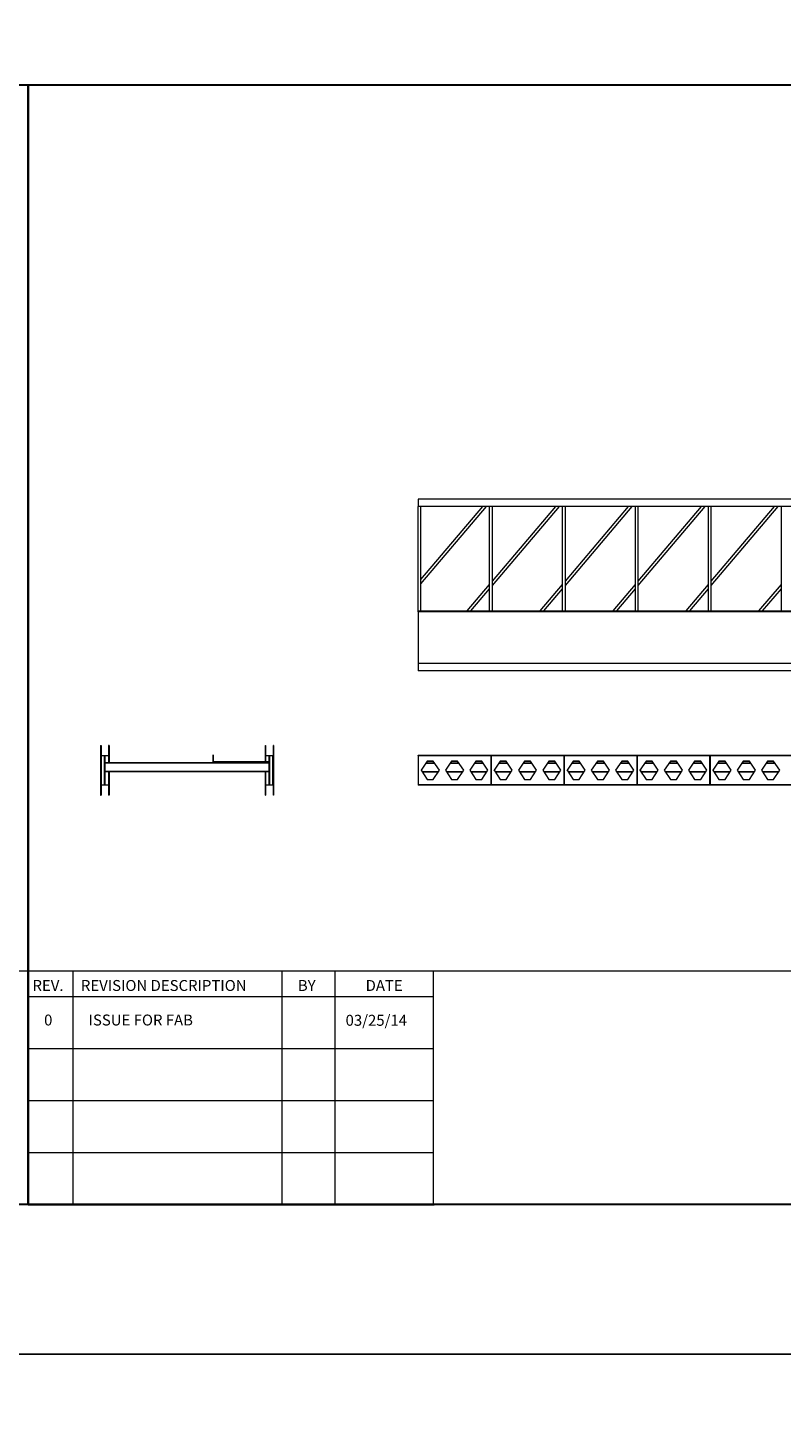
# Model space of a CAD drawing. Units: inches. Extents: x 27377 to 38195, y -5320 to 5139.
# Drawn here: x 29531 to 30027, y -3630 to -2708 of the extents above; entities that cross this region are included whole.
import ezdxf

# ---------------------------------------------------------------- set-up
doc = ezdxf.new("R2010")
doc.units = ezdxf.units.IN
doc.header["$MEASUREMENT"] = 0
doc.layers.add('SLD-0', color=179, linetype='Continuous')
doc.styles.add('SLDTEXTSTYLE1', font='swromns.ttf', dxfattribs={"width": 1.030928})

msp = doc.modelspace()

# ---------------------------------------------------------------- linework, layer by layer
at = {"color": 7, "linetype": 'Continuous', "lineweight": 15}
for p, q in [((30261.42, -3018.3073), (29787.29, -3018.3073)), ((29787.29, -3018.3073), (29787.29, -3023.3073)), ((30261.42, -3023.3073), (29787.29, -3023.3073)), ((29787.29, -3091.9848), (29787.29, -3023.3073)), ((29789.134, -3091.9848), (29789.134, -3023.3073)), ((29789.134, -3071.3132), (29829.8308, -3023.3073)), ((29789.134, -3074.1649), (29832.2483, -3023.3073)), ((29834.368, -3091.9848), (29834.368, -3023.3073)), ((29836.212, -3091.9848), (29836.212, -3023.3073)), ((29836.212, -3072.4008), (29877.8308, -3023.3073)), ((29836.212, -3075.2525), (29880.2483, -3023.3073)), ((29882.368, -3091.9848), (29882.368, -3023.3073)), ((29884.212, -3091.9848), (29884.212, -3023.3073)), ((29884.212, -3072.4008), (29925.8308, -3023.3073)), ((29884.212, -3075.2525), (29928.2483, -3023.3073)), ((29930.368, -3091.9848), (29930.368, -3023.3073)), ((29932.212, -3091.9848), (29932.212, -3023.3073)), ((29932.212, -3072.4008), (29973.8308, -3023.3073)), ((29932.212, -3075.2525), (29976.2483, -3023.3073)), ((29978.368, -3091.9848), (29978.368, -3023.3073)), ((29980.212, -3091.9848), (29980.212, -3023.3073)), ((29980.212, -3072.4008), (30021.8308, -3023.3073)), ((29980.212, -3075.2525), (30024.2483, -3023.3073)), ((30026.368, -3091.9848), (30026.368, -3023.3073)), ((29789.134, -3074.1649), (29789.134, -3071.3132)), ((29819.6098, -3091.9848), (29834.368, -3074.576)), ((29822.0273, -3091.9848), (29834.368, -3077.4276)), ((29834.368, -3077.4276), (29834.368, -3074.576)), ((29836.212, -3075.2525), (29836.212, -3072.4008)), ((29867.6099, -3091.9848), (29882.368, -3074.576)), ((29870.0273, -3091.9848), (29882.368, -3077.4276)), ((29882.368, -3077.4276), (29882.368, -3074.576)), ((29884.212, -3075.2525), (29884.212, -3072.4008)), ((29915.6098, -3091.9848), (29930.368, -3074.576)), ((29918.0273, -3091.9848), (29930.368, -3077.4276)), ((29930.368, -3077.4276), (29930.368, -3074.576)), ((29932.212, -3075.2525), (29932.212, -3072.4008)), ((29963.6099, -3091.9848), (29978.368, -3074.576)), ((29966.0273, -3091.9848), (29978.368, -3077.4276)), ((29978.368, -3077.4276), (29978.368, -3074.576)), ((29980.212, -3075.2525), (29980.212, -3072.4008)), ((30011.6099, -3091.9848), (30026.368, -3074.576)), ((30014.0273, -3091.9848), (30026.368, -3077.4276)), ((30026.368, -3077.4276), (30026.368, -3074.576)), ((29787.29, -3091.985), (29787.29, -3091.9848)), ((29787.29, -3091.9848), (30267.29, -3091.9848)), ((29787.29, -3092.2348), (29787.29, -3091.985)), ((29787.29, -3092.2348), (30267.29, -3092.2348)), ((29787.29, -3092.6098), (29787.29, -3092.2348)), ((30267.29, -3092.6098), (29787.29, -3092.6098)), ((29787.29, -3092.6098), (29787.29, -3126.5373)), ((29787.29, -3126.5373), (29787.29, -3131.5373)), ((30261.42, -3126.5373), (29787.29, -3126.5373)), ((30261.42, -3131.5373), (29787.29, -3131.5373)), ((29578.3186, -3180.6427), (29578.6311, -3180.6427)), ((29578.3186, -3180.6427), (29578.3186, -3184.8927)), ((29578.3186, -3184.8927), (29578.3186, -3209.0127)), ((29578.6311, -3180.6427), (29578.6311, -3184.8927)), ((29578.6311, -3184.8927), (29578.6311, -3187.0827)), ((29578.6311, -3187.4177), (29578.6311, -3187.0827)), ((29578.6311, -3187.0827), (29583.6311, -3187.0827)), ((29580.6161, -3187.4177), (29578.6311, -3187.4177)), ((29578.6311, -3187.4177), (29578.6311, -3206.4877)), ((29579.0161, -3206.4877), (29579.0161, -3187.4177)), ((29580.6161, -3187.4177), (29581.0161, -3187.8177)), ((29581.0161, -3206.0877), (29581.0161, -3187.8177)), ((29581.2461, -3187.8177), (29581.2461, -3206.0877)), ((29583.6311, -3187.4177), (29581.6461, -3187.4177)), ((29583.9436, -3180.6427), (29583.6311, -3180.6427)), ((29583.6311, -3180.6427), (29583.6311, -3184.8927)), ((29583.6311, -3184.8927), (29583.6311, -3187.0827)), ((29583.6311, -3187.0827), (29583.6311, -3187.4177)), ((29583.6311, -3187.4177), (29583.6311, -3191.9577)), ((29583.9436, -3180.6427), (29583.9436, -3184.8927)), ((29583.9436, -3184.8927), (29583.9436, -3191.9577)), ((29652.3088, -3186.9577), (29652.3086, -3186.9577)), ((29652.3086, -3186.9577), (29652.3086, -3191.9577)), ((29652.5586, -3191.3327), (29652.5586, -3187.2075)), ((29686.5486, -3180.6427), (29686.5486, -3184.8927)), ((29686.5486, -3180.6427), (29686.8611, -3180.6427)), ((29686.5486, -3184.8927), (29686.5486, -3191.0827)), ((29686.8611, -3180.6427), (29686.8611, -3184.8927)), ((29686.8611, -3184.8927), (29686.8611, -3187.0827)), ((29686.8611, -3187.4177), (29686.8611, -3187.0827)), ((29686.8611, -3187.0827), (29691.8611, -3187.0827)), ((29688.8461, -3187.4177), (29686.8611, -3187.4177)), ((29686.8611, -3187.4177), (29686.8611, -3191.0827)), ((29689.2461, -3206.0877), (29689.2461, -3187.8177)), ((29689.4761, -3187.8177), (29689.8761, -3187.4177)), ((29689.4761, -3187.8177), (29689.4761, -3206.0877)), ((29691.8611, -3187.4177), (29689.8761, -3187.4177)), ((29691.4761, -3187.4177), (29691.4761, -3206.4877)), ((29692.1736, -3180.6427), (29691.8611, -3180.6427)), ((29691.8611, -3180.6427), (29691.8611, -3184.8927)), ((29691.8611, -3184.8927), (29691.8611, -3187.0827)), ((29691.8611, -3187.0827), (29691.8611, -3187.4177)), ((29691.8611, -3187.4177), (29691.8611, -3206.4877)), ((29692.1736, -3180.6427), (29692.1736, -3184.8927)), ((29692.1736, -3184.8927), (29692.1736, -3209.0127)), ((29787.29, -3186.9577), (30261.42, -3186.9577)), ((29787.29, -3187.0827), (29787.29, -3186.9577)), ((30261.42, -3187.0827), (29787.29, -3187.0827)), ((29787.29, -3187.0827), (29787.29, -3187.4177)), ((30261.42, -3187.4177), (29787.29, -3187.4177)), ((29787.29, -3187.4177), (29787.29, -3187.8177)), ((29787.29, -3187.8177), (29787.29, -3206.0877)), ((29835.165, -3187.4177), (29835.165, -3206.4877)), ((29835.415, -3187.4177), (29835.415, -3206.4877)), ((29883.165, -3187.4177), (29883.165, -3206.4877)), ((29883.415, -3187.4177), (29883.415, -3206.4877)), ((29931.165, -3187.4177), (29931.165, -3206.4877)), ((29931.415, -3187.4177), (29931.415, -3206.4877)), ((29979.165, -3187.4177), (29979.165, -3206.4877)), ((29979.415, -3187.4177), (29979.415, -3206.4877)), ((29689.2461, -3191.9577), (29581.2461, -3191.9577)), ((29581.2461, -3191.9577), (29581.2461, -3192.1287)), ((29689.2461, -3192.1287), (29581.2461, -3192.1287)), ((29689.2461, -3197.7867), (29581.2461, -3197.7867)), ((29581.2461, -3197.7867), (29581.2461, -3197.9577)), ((29689.2461, -3197.9577), (29581.2461, -3197.9577)), ((29583.6311, -3197.9577), (29583.6311, -3206.4877)), ((29583.9436, -3197.9577), (29583.9436, -3209.0127)), ((29652.3086, -3191.9577), (29655.3086, -3191.9577)), ((29652.9336, -3191.0827), (29652.9336, -3191.7077)), ((29652.9336, -3191.0827), (29688.9336, -3191.0827)), ((29655.0588, -3191.7077), (29652.9336, -3191.7077)), ((29652.9336, -3191.7077), (29688.9336, -3191.7077)), ((29655.3086, -3191.9577), (29655.3086, -3191.9575)), ((29686.5486, -3191.7077), (29686.5486, -3191.9577)), ((29686.5486, -3197.9577), (29686.5486, -3209.0127)), ((29686.8611, -3191.7077), (29686.8611, -3191.9577)), ((29686.8611, -3197.9577), (29686.8611, -3206.4877)), ((29688.2461, -3191.9575), (29688.2461, -3191.9577)), ((29688.2461, -3191.9577), (29689.2461, -3191.9577)), ((29688.9336, -3191.8327), (29688.3709, -3191.8327)), ((29688.9336, -3191.0827), (29688.9336, -3191.7077)), ((29689.1211, -3191.0825), (29689.1211, -3191.6452)), ((29689.2461, -3190.9577), (29689.2459, -3190.9577)), ((29689.2461, -3191.9577), (29689.2461, -3190.9577)), ((29689.2461, -3191.9577), (29689.2461, -3192.1287)), ((29689.2461, -3197.7867), (29689.2461, -3197.9577)), ((29793.29, -3190.9527), (29789.29, -3196.9527)), ((29789.29, -3196.9527), (29793.29, -3202.9527)), ((29789.4303, -3197.1631), (29789.4303, -3196.7423)), ((29789.5798, -3196.5181), (29789.5798, -3197.3873)), ((29789.846, -3197.7867), (29790.7137, -3197.7867)), ((29790.7137, -3197.9577), (29789.96, -3197.9577)), ((29790.7137, -3197.7867), (29790.7137, -3197.9577)), ((29790.7137, -3197.7867), (29800.734, -3197.7867)), ((29790.7137, -3197.9577), (29800.62, -3197.9577)), ((29792.506, -3192.1287), (29798.074, -3192.1287)), ((29792.62, -3191.9577), (29797.96, -3191.9577)), ((29793.2867, -3190.9577), (29797.2934, -3190.9577)), ((29797.29, -3190.9527), (29793.29, -3190.9527)), ((29801.29, -3196.9527), (29797.29, -3190.9527)), ((29797.29, -3202.9527), (29801.29, -3196.9527)), ((29809.29, -3190.9527), (29805.29, -3196.9527)), ((29805.29, -3196.9527), (29809.29, -3202.9527)), ((29805.846, -3197.7867), (29816.734, -3197.7867)), ((29805.96, -3197.9577), (29816.62, -3197.9577)), ((29808.506, -3192.1287), (29814.074, -3192.1287)), ((29808.62, -3191.9577), (29813.96, -3191.9577)), ((29809.2867, -3190.9577), (29813.2934, -3190.9577)), ((29813.29, -3190.9527), (29809.29, -3190.9527)), ((29817.29, -3196.9527), (29813.29, -3190.9527)), ((29813.29, -3202.9527), (29817.29, -3196.9527)), ((29825.29, -3190.9527), (29821.29, -3196.9527)), ((29821.29, -3196.9527), (29825.29, -3202.9527)), ((29821.846, -3197.7867), (29832.734, -3197.7867)), ((29821.96, -3197.9577), (29832.62, -3197.9577)), ((29824.506, -3192.1287), (29830.074, -3192.1287)), ((29824.62, -3191.9577), (29829.96, -3191.9577)), ((29825.2867, -3190.9577), (29829.2934, -3190.9577)), ((29829.29, -3190.9527), (29825.29, -3190.9527)), ((29833.29, -3196.9527), (29829.29, -3190.9527)), ((29829.29, -3202.9527), (29833.29, -3196.9527)), ((29841.29, -3190.9527), (29837.29, -3196.9527)), ((29837.29, -3196.9527), (29841.29, -3202.9527)), ((29837.4303, -3197.1631), (29837.4303, -3196.7423)), ((29837.5797, -3196.5181), (29837.5797, -3197.3873)), ((29837.846, -3197.7867), (29838.7137, -3197.7867)), ((29838.7137, -3197.9577), (29837.96, -3197.9577)), ((29838.7137, -3197.7867), (29838.7137, -3197.9577)), ((29838.7137, -3197.7867), (29848.734, -3197.7867)), ((29838.7137, -3197.9577), (29848.62, -3197.9577)), ((29840.506, -3192.1287), (29846.074, -3192.1287)), ((29840.62, -3191.9577), (29845.96, -3191.9577)), ((29841.2867, -3190.9577), (29845.2933, -3190.9577)), ((29845.29, -3190.9527), (29841.29, -3190.9527)), ((29849.29, -3196.9527), (29845.29, -3190.9527)), ((29845.29, -3202.9527), (29849.29, -3196.9527)), ((29857.29, -3190.9527), (29853.29, -3196.9527)), ((29853.29, -3196.9527), (29857.29, -3202.9527)), ((29853.846, -3197.7867), (29864.734, -3197.7867)), ((29853.96, -3197.9577), (29864.62, -3197.9577)), ((29856.506, -3192.1287), (29862.074, -3192.1287)), ((29856.62, -3191.9577), (29861.96, -3191.9577)), ((29857.2867, -3190.9577), (29861.2934, -3190.9577)), ((29861.29, -3190.9527), (29857.29, -3190.9527)), ((29865.29, -3196.9527), (29861.29, -3190.9527)), ((29861.29, -3202.9527), (29865.29, -3196.9527)), ((29873.29, -3190.9527), (29869.29, -3196.9527)), ((29869.29, -3196.9527), (29873.29, -3202.9527)), ((29869.846, -3197.7867), (29880.734, -3197.7867)), ((29869.96, -3197.9577), (29880.62, -3197.9577)), ((29872.506, -3192.1287), (29878.074, -3192.1287)), ((29872.62, -3191.9577), (29877.96, -3191.9577)), ((29873.2867, -3190.9577), (29877.2934, -3190.9577)), ((29877.29, -3190.9527), (29873.29, -3190.9527)), ((29881.29, -3196.9527), (29877.29, -3190.9527)), ((29877.29, -3202.9527), (29881.29, -3196.9527)), ((29889.29, -3190.9527), (29885.29, -3196.9527)), ((29885.29, -3196.9527), (29889.29, -3202.9527)), ((29885.4303, -3197.1631), (29885.4303, -3196.7423)), ((29885.5797, -3196.5181), (29885.5797, -3197.3873)), ((29885.846, -3197.7867), (29886.7137, -3197.7867)), ((29886.7137, -3197.9577), (29885.96, -3197.9577)), ((29886.7137, -3197.7867), (29886.7137, -3197.9577)), ((29886.7137, -3197.7867), (29896.734, -3197.7867)), ((29886.7137, -3197.9577), (29896.62, -3197.9577)), ((29888.506, -3192.1287), (29894.074, -3192.1287)), ((29888.62, -3191.9577), (29893.96, -3191.9577)), ((29889.2867, -3190.9577), (29893.2934, -3190.9577)), ((29893.29, -3190.9527), (29889.29, -3190.9527)), ((29897.29, -3196.9527), (29893.29, -3190.9527)), ((29893.29, -3202.9527), (29897.29, -3196.9527)), ((29905.29, -3190.9527), (29901.29, -3196.9527)), ((29901.29, -3196.9527), (29905.29, -3202.9527)), ((29901.846, -3197.7867), (29912.734, -3197.7867)), ((29901.96, -3197.9577), (29912.62, -3197.9577)), ((29904.506, -3192.1287), (29910.074, -3192.1287)), ((29904.62, -3191.9577), (29909.96, -3191.9577)), ((29905.2867, -3190.9577), (29909.2934, -3190.9577)), ((29909.29, -3190.9527), (29905.29, -3190.9527)), ((29913.29, -3196.9527), (29909.29, -3190.9527)), ((29909.29, -3202.9527), (29913.29, -3196.9527)), ((29921.29, -3190.9527), (29917.29, -3196.9527)), ((29917.29, -3196.9527), (29921.29, -3202.9527)), ((29917.846, -3197.7867), (29928.734, -3197.7867)), ((29917.96, -3197.9577), (29928.62, -3197.9577)), ((29920.506, -3192.1287), (29926.074, -3192.1287)), ((29920.62, -3191.9577), (29925.96, -3191.9577)), ((29921.2867, -3190.9577), (29925.2934, -3190.9577)), ((29925.29, -3190.9527), (29921.29, -3190.9527)), ((29929.29, -3196.9527), (29925.29, -3190.9527)), ((29925.29, -3202.9527), (29929.29, -3196.9527)), ((29937.29, -3190.9527), (29933.29, -3196.9527)), ((29933.29, -3196.9527), (29937.29, -3202.9527)), ((29933.4303, -3197.1631), (29933.4303, -3196.7423)), ((29933.5797, -3196.5181), (29933.5797, -3197.3873)), ((29933.846, -3197.7867), (29934.7137, -3197.7867)), ((29934.7137, -3197.9577), (29933.96, -3197.9577)), ((29934.7137, -3197.7867), (29934.7137, -3197.9577)), ((29934.7137, -3197.7867), (29944.734, -3197.7867)), ((29934.7137, -3197.9577), (29944.62, -3197.9577)), ((29936.506, -3192.1287), (29942.074, -3192.1287)), ((29936.62, -3191.9577), (29941.96, -3191.9577)), ((29937.2867, -3190.9577), (29941.2934, -3190.9577)), ((29941.29, -3190.9527), (29937.29, -3190.9527)), ((29945.29, -3196.9527), (29941.29, -3190.9527)), ((29941.29, -3202.9527), (29945.29, -3196.9527)), ((29953.29, -3190.9527), (29949.29, -3196.9527)), ((29949.29, -3196.9527), (29953.29, -3202.9527)), ((29949.846, -3197.7867), (29960.734, -3197.7867)), ((29949.96, -3197.9577), (29960.62, -3197.9577)), ((29952.506, -3192.1287), (29958.074, -3192.1287)), ((29952.62, -3191.9577), (29957.96, -3191.9577)), ((29953.2867, -3190.9577), (29957.2934, -3190.9577)), ((29957.29, -3190.9527), (29953.29, -3190.9527)), ((29961.29, -3196.9527), (29957.29, -3190.9527)), ((29957.29, -3202.9527), (29961.29, -3196.9527)), ((29969.29, -3190.9527), (29965.29, -3196.9527)), ((29965.29, -3196.9527), (29969.29, -3202.9527)), ((29965.846, -3197.7867), (29976.734, -3197.7867)), ((29965.96, -3197.9577), (29976.62, -3197.9577)), ((29968.506, -3192.1287), (29974.074, -3192.1287)), ((29968.62, -3191.9577), (29973.96, -3191.9577)), ((29969.2867, -3190.9577), (29973.2934, -3190.9577)), ((29973.29, -3190.9527), (29969.29, -3190.9527)), ((29977.29, -3196.9527), (29973.29, -3190.9527)), ((29973.29, -3202.9527), (29977.29, -3196.9527)), ((29985.29, -3190.9527), (29981.29, -3196.9527)), ((29981.29, -3196.9527), (29985.29, -3202.9527)), ((29981.4303, -3197.1631), (29981.4303, -3196.7423)), ((29981.5797, -3196.5181), (29981.5797, -3197.3873)), ((29981.846, -3197.7867), (29982.7137, -3197.7867)), ((29982.7137, -3197.9577), (29981.96, -3197.9577)), ((29982.7137, -3197.7867), (29982.7137, -3197.9577)), ((29982.7137, -3197.7867), (29992.734, -3197.7867)), ((29982.7137, -3197.9577), (29992.62, -3197.9577)), ((29984.506, -3192.1287), (29990.074, -3192.1287)), ((29984.62, -3191.9577), (29989.96, -3191.9577)), ((29985.2867, -3190.9577), (29989.2934, -3190.9577)), ((29989.29, -3190.9527), (29985.29, -3190.9527)), ((29993.29, -3196.9527), (29989.29, -3190.9527)), ((29989.29, -3202.9527), (29993.29, -3196.9527)), ((30001.29, -3190.9527), (29997.29, -3196.9527)), ((29997.29, -3196.9527), (30001.29, -3202.9527)), ((29997.846, -3197.7867), (30008.734, -3197.7867)), ((29997.96, -3197.9577), (30008.62, -3197.9577)), ((30000.506, -3192.1287), (30006.074, -3192.1287)), ((30000.62, -3191.9577), (30005.96, -3191.9577)), ((30001.2867, -3190.9577), (30005.2934, -3190.9577)), ((30005.29, -3190.9527), (30001.29, -3190.9527)), ((30009.29, -3196.9527), (30005.29, -3190.9527)), ((30005.29, -3202.9527), (30009.29, -3196.9527)), ((30017.29, -3190.9527), (30013.29, -3196.9527)), ((30013.29, -3196.9527), (30017.29, -3202.9527)), ((30013.846, -3197.7867), (30024.734, -3197.7867)), ((30013.96, -3197.9577), (30024.62, -3197.9577)), ((30016.506, -3192.1287), (30022.074, -3192.1287)), ((30016.62, -3191.9577), (30021.96, -3191.9577)), ((30017.2867, -3190.9577), (30021.2934, -3190.9577)), ((30021.29, -3190.9527), (30017.29, -3190.9527)), ((30025.29, -3196.9527), (30021.29, -3190.9527)), ((30021.29, -3202.9527), (30025.29, -3196.9527)), ((29578.6311, -3206.4877), (29580.6161, -3206.4877)), ((29578.6311, -3206.8227), (29578.6311, -3206.4877)), ((29583.6311, -3206.8227), (29578.6311, -3206.8227)), ((29578.6311, -3206.8227), (29578.6311, -3209.0127)), ((29581.0161, -3206.0877), (29580.6161, -3206.4877)), ((29581.6461, -3206.4877), (29583.6311, -3206.4877)), ((29583.6311, -3206.4877), (29583.6311, -3206.8227)), ((29583.6311, -3206.8227), (29583.6311, -3209.0127)), ((29686.8611, -3206.8227), (29686.8611, -3206.4877)), ((29686.8611, -3206.4877), (29688.8461, -3206.4877)), ((29691.8611, -3206.8227), (29686.8611, -3206.8227)), ((29686.8611, -3206.8227), (29686.8611, -3209.0127)), ((29689.8761, -3206.4877), (29689.4761, -3206.0877)), ((29689.8761, -3206.4877), (29691.8611, -3206.4877)), ((29691.8611, -3206.4877), (29691.8611, -3206.8227)), ((29691.8611, -3206.8227), (29691.8611, -3209.0127)), ((29787.29, -3206.0877), (29787.29, -3206.4877)), ((29787.29, -3206.4877), (29787.29, -3206.8227)), ((30261.42, -3206.4877), (29787.29, -3206.4877)), ((30261.42, -3206.8227), (29787.29, -3206.8227)), ((29793.29, -3202.9527), (29797.29, -3202.9527)), ((29809.29, -3202.9527), (29813.29, -3202.9527)), ((29825.29, -3202.9527), (29829.29, -3202.9527)), ((29841.29, -3202.9527), (29845.29, -3202.9527)), ((29857.29, -3202.9527), (29861.29, -3202.9527)), ((29873.29, -3202.9527), (29877.29, -3202.9527)), ((29889.29, -3202.9527), (29893.29, -3202.9527)), ((29905.29, -3202.9527), (29909.29, -3202.9527)), ((29921.29, -3202.9527), (29925.29, -3202.9527)), ((29937.29, -3202.9527), (29941.29, -3202.9527)), ((29953.29, -3202.9527), (29957.29, -3202.9527)), ((29969.29, -3202.9527), (29973.29, -3202.9527)), ((29985.29, -3202.9527), (29989.29, -3202.9527)), ((30001.29, -3202.9527), (30005.29, -3202.9527)), ((30017.29, -3202.9527), (30021.29, -3202.9527)), ((29578.3186, -3209.0127), (29578.3186, -3213.2627)), ((29578.3186, -3213.2627), (29578.6311, -3213.2627)), ((29578.6311, -3209.0127), (29578.6311, -3213.2627)), ((29583.6311, -3209.0127), (29583.6311, -3213.2627)), ((29583.9436, -3213.2627), (29583.6311, -3213.2627)), ((29583.9436, -3209.0127), (29583.9436, -3213.2627)), ((29686.5486, -3209.0127), (29686.5486, -3213.2627)), ((29686.5486, -3213.2627), (29686.8611, -3213.2627)), ((29686.8611, -3209.0127), (29686.8611, -3213.2627)), ((29691.8611, -3209.0127), (29691.8611, -3213.2627)), ((29692.1736, -3213.2627), (29691.8611, -3213.2627)), ((29692.1736, -3209.0127), (29692.1736, -3213.2627))]:
    msp.add_line(p, q, dxfattribs=at)
at = {"color": 7, "linetype": 'Continuous', "lineweight": 0}
for p, q in [((28551.9396, -3328.9871), (29530.721, -3328.9871)), ((29530.721, -3328.9871), (30509.5024, -3328.9871)), ((29530.721, -3482.7186), (29530.721, -3328.9871)), ((29560.3969, -3483.2472), (29560.3969, -3328.9871)), ((29697.9301, -3482.7186), (29697.9301, -3328.9871)), ((29732.7022, -3483.2472), (29732.7022, -3328.9871)), ((29797.4406, -3482.988), (29797.4406, -3328.9871)), ((29797.4406, -3346.188), (29530.721, -3346.188)), ((29797.4406, -3380.388), (29530.721, -3380.388)), ((29797.4406, -3414.588), (29530.721, -3414.588)), ((29797.4406, -3448.788), (29530.721, -3448.788))]:
    msp.add_line(p, q, dxfattribs=at)
at = {"color": 5}
for points in [[(27984.1964, -2670.78), (32721.749, -2670.78), (32721.749, -3581.2819), (27984.1964, -3581.2819)], [(27984.1964, -3581.2819), (32721.749, -3581.2819), (32721.749, -4491.7837), (27984.1964, -4491.7837)]]:
    msp.add_lwpolyline(points, close=True, dxfattribs=at)
at = {"color": 7, "linetype": 'Continuous', "lineweight": 15}
for centre, radius, start, end in [((29580.6161, -3187.8177), 0.4, 0, 90), ((29581.6461, -3187.8177), 0.4, 90, 180), ((29652.3088, -3187.2075), 0.2498, 0, 90), ((29688.8461, -3187.8177), 0.4, 0, 90), ((29689.8761, -3187.8177), 0.4, 90, 180), ((29652.9336, -3191.3327), 0.375, 180, 270), ((29655.0588, -3191.9575), 0.2498, 0, 90), ((29688.3709, -3191.9575), 0.1248, 90, 180), ((29688.9336, -3191.6452), 0.1875, 270, 0), ((29689.2459, -3191.0825), 0.1248, 90, 180), ((29580.6161, -3206.0877), 0.4, 270, 0), ((29581.6461, -3206.0877), 0.4, 180, 270), ((29688.8461, -3206.0877), 0.4, 270, 0), ((29689.8761, -3206.0877), 0.4, 180, 270)]:
    msp.add_arc(centre, radius, start, end, dxfattribs=at)
at = {"layer": 'SLD-0', "color": 7, "lineweight": 30}
for p, q in [((28551.9396, -2745.5896), (29530.721, -2745.5896)), ((28551.9396, -2745.5896), (29530.721, -2745.5896)), ((29530.721, -2745.5896), (29530.721, -3482.7186)), ((29530.721, -3482.7186), (29530.721, -2745.5896)), ((29530.721, -2745.5896), (30509.5024, -2745.5896)), ((29530.721, -3482.7186), (28551.9396, -3482.7186)), ((30509.5024, -3482.7186), (29530.721, -3482.7186))]:
    msp.add_line(p, q, dxfattribs=at)
at = {"layer": 'SLD-0', "color": 7}
msp.add_line((29797.875, -3482.9871), (29530.6109, -3482.9871), dxfattribs=at)

# ---------------------------------------------------------------- texts
at = {"color": 7, "linetype": 'Continuous', "lineweight": 0, "char_height": 7.2, "attachment_point": 1, "style": 'SLDTEXTSTYLE1'}
for s, insert in [('REV.', (29533.5371, -3335.016)), ('REVISION DESCRIPTION', (29565.3899, -3335.016)), ('BY', (29708.1745, -3335.016)), ('DATE', (29752.7605, -3335.016)), ('0', (29541.1749, -3357.7583)), ('ISSUE FOR FAB', (29570.4597, -3357.7583)), ('03/25/14', (29739.5842, -3357.9352))]:
    msp.add_mtext(s, dxfattribs=dict(at, insert=insert))

doc.saveas('drawing.dxf')
